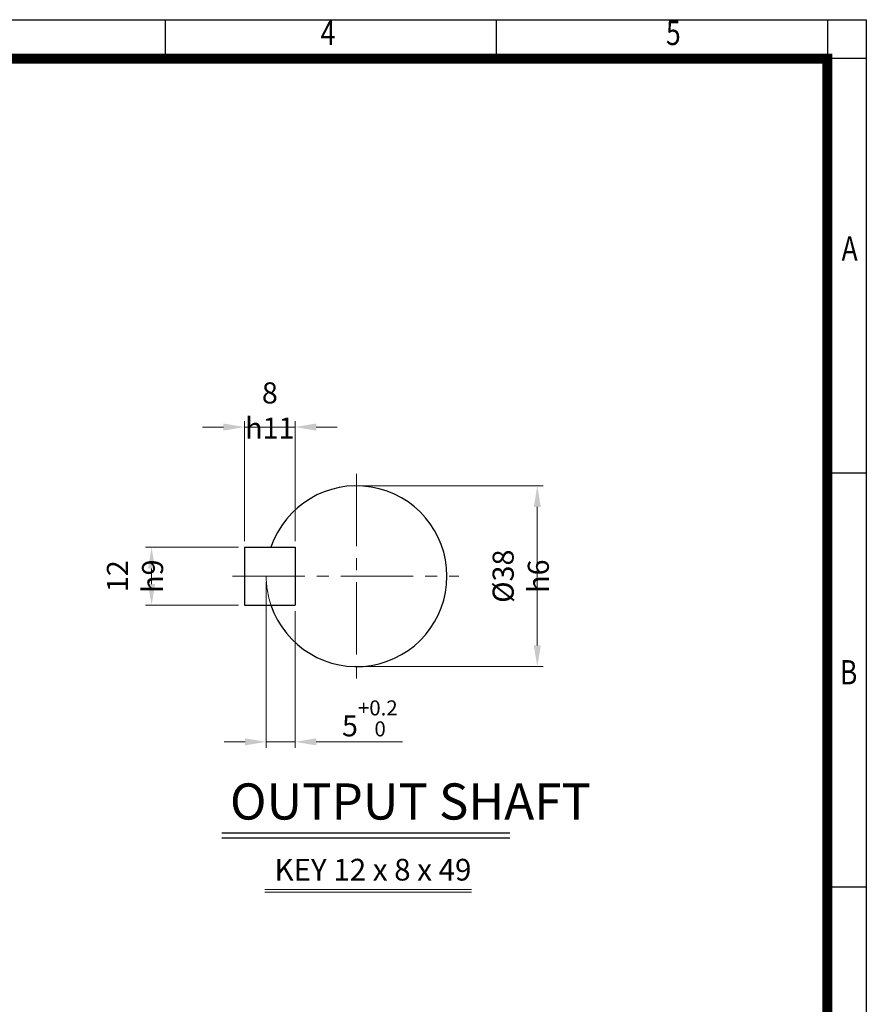
# Model space of a CAD drawing. Units: millimetres. Extents: x 1106 to 2545, y 14 to 2140.
# Drawn here: x 1842 to 2545, y 1323 to 2140 of the extents above; entities that cross this region are included whole.
import ezdxf
from ezdxf.enums import TextEntityAlignment as Align

# ---------------------------------------------------------------- set-up
doc = ezdxf.new("R2010")
doc.units = ezdxf.units.MM
doc.header["$LTSCALE"] = 80
doc.linetypes.add('CENTER2', pattern=[1.125, 0.75, -0.125, 0.125, -0.125])
doc.linetypes.add('PHANTOM', pattern=[2.5, 1.25, -0.25, 0.25, -0.25, 0.25, -0.25])
doc.layers.get('0').update_dxf_attribs({"linetype": 'CONTINUOUS', "lineweight": 30})
doc.layers.get('DEFPOINTS').update_dxf_attribs({"linetype": 'CONTINUOUS'})
for name, color, linetype, lineweight in [('CENTER LINE', 1, 'CENTER2', 9), ('D', 7, 'CONTINUOUS', 9), ('O', 3, 'CONTINUOUS', 30), ('P', 6, 'PHANTOM', 9)]:
    doc.layers.add(name, color=color, linetype=linetype, lineweight=lineweight)
doc.layers.add('DT', color=2, linetype='CONTINUOUS')
doc.styles.add('ROMANS', font='romans.shx', dxfattribs={"width": 0.7, "height": 3.5, "bigfont": 'whgtxt.shx'})
doc.styles.get("Standard").update_dxf_attribs({"font": 'romans.shx', "width": 0.8, "bigfont": 'whgtxt.shx'})
doc.dimstyles.get("Standard").update_dxf_attribs({"dimtxt": 3.5, "dimasz": 3.5, "dimexe": 1, "dimexo": 1, "dimgap": 1, "dimtad": 1, "dimdec": 3, "dimdsep": 46, "dimtxsty": 'Standard', "dimcen": 0, "dimclrd": 256, "dimclre": 256, "dimclrt": 256, "dimadec": 3, "dimazin": 2, "dimtp": 0.1, "dimtm": 0.1, "dimtfac": 0.71, "dimtdec": 3, "dimtmove": 0, "dimatfit": 3, "dimfxl": 0, "dimlwd": -1, "dimlwe": -1, "dimarcsym": 0})

# ---------------------------------------------------------------- blocks, each defined once
blk = doc.blocks.new('HS_A4양식_S(297X210MM)')
at = {"color": 0}
for p, q in [((18, 277), (196, 277)), ((18, 277), (196, 277)), ((196, 277), (196, 14))]:
    blk.add_line(p, q, dxfattribs=at)
for p, q in [((124, 277), (124, 273.04)), ((158, 277), (158, 273.04)), ((192, 277), (192, 14)), ((196, 273), (18, 273)), ((192, 230.5), (196, 230.5)), ((192, 188), (196, 188))]:
    blk.add_line(p, q)
at = {"color": 3, "const_width": 1}
blk.add_lwpolyline([(22, 17.93), (192, 17.93), (192, 273), (21.5, 273)], dxfattribs=at)
at = {"style": 'ROMANS', "width": 0.8}
for s, p in [('4', (140.73, 275.32)), ('5', (176.19, 275.32)), ('A', (194.29, 253.18)), ('B', (194.18, 209.69))]:
    blk.add_text(s, height=2.5, dxfattribs=at).set_placement(p, align=Align.MIDDLE)
blk = doc.blocks.new('*D36')
at = {"layer": 'D', "transparency": 16777216}
for p, q in [((2127, 1753.52), (2277.02, 1753.52)), ((2272.02, 1736.02), (2272.02, 1621.02)), ((2127, 1603.52), (2277.02, 1603.52))]:
    blk.add_line(p, q, dxfattribs=at)
for points in [[(2269.1, 1736.02), (2274.94, 1736.02), (2272.02, 1753.52)], [(2269.1, 1621.02), (2274.94, 1621.02), (2272.02, 1603.52)]]:
    blk.add_solid(points, dxfattribs=at)
at = {"layer": 'DEFPOINTS', "color": 0, "transparency": 16777216}
for p in [(2122, 1753.52), (2122, 1603.52), (2272.02, 1603.52)]:
    blk.add_point(p, dxfattribs=at)
at = {"layer": 'D', "transparency": 16777216, "insert": (2258.27, 1678.52), "char_height": 17.5, "attachment_point": 5, "rotation": 90}
blk.add_mtext('%%c38{}{\\C4; h6}', dxfattribs=at)
blk = doc.blocks.new('*D37')
at = {"layer": 'D', "transparency": 16777216}
for p, q in [((2047, 1673.52), (2047, 1536.02)), ((2071, 1649.52), (2071, 1536.02)), ((2029.5, 1541.02), (2012, 1541.02)), ((2047, 1541.02), (2071, 1541.02)), ((2088.5, 1541.02), (2159.99, 1541.02))]:
    blk.add_line(p, q, dxfattribs=at)
for points in [[(2029.5, 1543.94), (2029.5, 1538.11), (2047, 1541.02)], [(2088.5, 1543.94), (2088.5, 1538.11), (2071, 1541.02)]]:
    blk.add_solid(points, dxfattribs=at)
at = {"layer": 'DEFPOINTS', "color": 0, "transparency": 16777216}
for p in [(2047, 1678.52), (2071, 1654.52), (2071, 1541.02)]:
    blk.add_point(p, dxfattribs=at)
at = {"layer": 'D', "transparency": 16777216, "insert": (2133, 1560.52), "char_height": 17.5, "attachment_point": 5}
blk.add_mtext('5{}{\\H0.71x;\\C3;\\S+0.2^  0;}', dxfattribs=at)
blk = doc.blocks.new('*D38')
at = {"layer": 'D', "transparency": 16777216}
for p, q in [((2024, 1702.52), (1946.84, 1702.52)), ((1951.84, 1672.02), (1951.84, 1685.02)), ((2024, 1654.52), (1946.84, 1654.52))]:
    blk.add_line(p, q, dxfattribs=at)
for points in [[(1948.93, 1685.02), (1954.76, 1685.02), (1951.84, 1702.52)], [(1948.93, 1672.02), (1954.76, 1672.02), (1951.84, 1654.52)]]:
    blk.add_solid(points, dxfattribs=at)
at = {"layer": 'DEFPOINTS', "color": 0, "transparency": 16777216}
for p in [(1951.84, 1702.52), (2029, 1702.52), (2029, 1654.52)]:
    blk.add_point(p, dxfattribs=at)
at = {"layer": 'D', "transparency": 16777216, "insert": (1938.09, 1678.52), "char_height": 17.5, "attachment_point": 5, "rotation": 90}
blk.add_mtext('12{}{\\C4; h9}', dxfattribs=at)
blk = doc.blocks.new('*D39')
at = {"layer": 'D', "transparency": 16777216}
for p, q in [((2029, 1707.52), (2029, 1807.29)), ((2071, 1707.52), (2071, 1807.29)), ((2011.5, 1802.29), (1994, 1802.29)), ((2029, 1802.29), (2071, 1802.29)), ((2088.5, 1802.29), (2106, 1802.29))]:
    blk.add_line(p, q, dxfattribs=at)
for points in [[(2011.5, 1805.2), (2011.5, 1799.37), (2029, 1802.29)], [(2088.5, 1805.2), (2088.5, 1799.37), (2071, 1802.29)]]:
    blk.add_solid(points, dxfattribs=at)
at = {"layer": 'DEFPOINTS', "color": 0, "transparency": 16777216}
for p in [(2071, 1802.29), (2029, 1702.52), (2071, 1702.52)]:
    blk.add_point(p, dxfattribs=at)
at = {"layer": 'D', "transparency": 16777216, "insert": (2050, 1816.04), "char_height": 17.5, "attachment_point": 5}
blk.add_mtext('8{}{\\C4; h11}', dxfattribs=at)

msp = doc.modelspace()

# ---------------------------------------------------------------- linework, layer by layer
at = {"layer": 'CENTER LINE'}
for p, q in [((2121.9995, 1763.5229), (2121.9995, 1593.5229)), ((2018.9995, 1678.5229), (2206.9995, 1678.5229))]:
    msp.add_line(p, q, dxfattribs=at)
at = {"layer": 'D'}
for p, q in [((2045.7707, 1418.4011), (2217.3252, 1418.4011)), ((2045.7707, 1416.4011), (2217.3252, 1416.4011))]:
    msp.add_line(p, q, dxfattribs=at)
at = {"layer": 'DT'}
for p, q in [((2010.0906, 1465.4281), (2249.0922, 1465.4281)), ((2010.0906, 1461.4281), (2249.0922, 1461.4281))]:
    msp.add_line(p, q, dxfattribs=at)
at = {"layer": 'O'}
for p, q in [((2028.9995, 1702.5229), (2070.9995, 1702.5229)), ((2028.9995, 1702.5229), (2028.9995, 1654.5229)), ((2070.9995, 1702.5229), (2070.9995, 1654.5229)), ((2028.9995, 1654.5229), (2070.9995, 1654.5229))]:
    msp.add_line(p, q, dxfattribs=at)
msp.add_arc((2121.9995, 1678.5229), 75, 198.6629249, 161.3370751, dxfattribs=at)
at = {"layer": 'P'}
msp.add_arc((2121.9995, 1678.5229), 75, 180, 198.6629249, dxfattribs=at)

# ---------------------------------------------------------------- block references
at = {"lineweight": 0, "xscale": 8.085, "yscale": 8.085, "zscale": 8.085}
msp.add_blockref('HS_A4양식_S(297X210MM)', (960.4669, -99.19), dxfattribs=at)

# ---------------------------------------------------------------- texts
at = {"layer": 'D', "insert": (2053.8574, 1443.9515), "char_height": 18, "attachment_point": 1, "style": 'ROMANS'}
msp.add_mtext_dynamic_manual_height_columns('KEY 12 x 8 x 49', width=186.468711, gutter_width=17.7679, heights=[0], dxfattribs=at)
at = {"layer": 'DT', "insert": (2016.9139, 1506.5524), "char_height": 30, "attachment_point": 1, "style": 'ROMANS'}
msp.add_mtext_dynamic_manual_height_columns('OUTPUT SHAFT', width=302.06056, gutter_width=17.7679, heights=[0], dxfattribs=at)

# ---------------------------------------------------------------- dimensions: what is measured, and where the dimension line sits
at = {"layer": 'D'}
dim = msp.add_linear_dim(base=(2070.9995, 1802.2854), p1=(2028.9995, 1702.5229), p2=(2070.9995, 1702.5229), text='8{}{\\C4; h11}', dimstyle='Standard', override={"dimscale": 5}, dxfattribs=at)
dim.commit()
dim.dimension.update_dxf_attribs({"geometry": '*D39', "text_midpoint": (2049.9995, 1802.2854), "dimtype": 160})
for base, p1, p2, text, override, picture, middle in [((2272.0199, 1603.5229), (2121.9995, 1753.5229), (2121.9995, 1603.5229), '%%c38{}{\\C4; h6}', {"dimscale": 5, "dimtp": 0.1, "dimtm": 0.1, "dimtdec": 3, "dimtzin": 8}, '*D36', (2272.0199, 1678.5229)), ((1951.8429, 1702.5229), (2028.9995, 1654.5229), (2028.9995, 1702.5229), '12{}{\\C4; h9}', {"dimscale": 5}, '*D38', (1951.8429, 1678.5229))]:
    dim = msp.add_linear_dim(base=base, p1=p1, p2=p2, angle=90, text=text, dimstyle='Standard', override=override, dxfattribs=at)
    dim.commit()
    dim.dimension.update_dxf_attribs({"geometry": picture, "text_midpoint": middle, "dimtype": 160})
dim = msp.add_linear_dim(base=(2070.9995, 1541.0236), p1=(2046.9995, 1678.5229), p2=(2070.9995, 1654.5229), text='5{}{\\H0.71x;\\C3;\\S+0.2^  0;}', dimstyle='Standard', override={"dimscale": 5, "dimtp": 0.2, "dimtm": 0, "dimtdec": 3, "dimtzin": 8}, dxfattribs=at)
dim.commit()
dim.dimension.update_dxf_attribs({"geometry": '*D37', "text_midpoint": (2132.9962, 1560.5195)})

doc.saveas('drawing.dxf')
